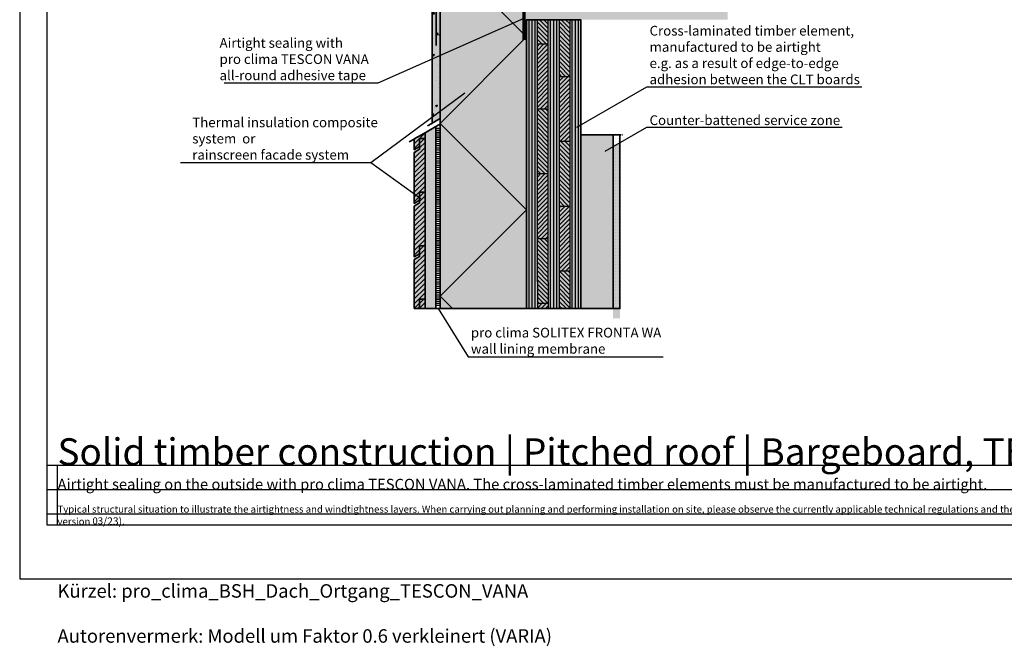
# Model space of a CAD drawing. Units: millimetres. Extents: x -3680 to 44285, y -11462 to 76072.
# Drawn here: x 13525 to 15347, y 30856 to 32016 of the extents above; entities that cross this region are included whole.
import ezdxf
from ezdxf import colors
from ezdxf.entities.mleader import LeaderData, LeaderLine
from ezdxf.math import Vec2, Vec3

# ---------------------------------------------------------------- set-up
doc = ezdxf.new("R2010")
doc.units = ezdxf.units.MM
doc.linetypes.add('ACAD_ISO10W100', pattern=[18, 12, -3, 0, -3])
doc.linetypes.add('pro_clima_Bahnen_eng', pattern=[4, 2, -2])
for name, color, linetype, plot in [('Ansichtsfenster', 220, 'Continuous', False), ('Hilfslinie', 202, 'Continuous', False), ('Text Autorenvermek', 131, 'Continuous', False)]:
    doc.layers.add(name, color=color, linetype=linetype, plot=plot)
for name, color, linetype, lineweight in [('Beschriftung', 112, 'Continuous', 18), ('Kontur 0.25', 7, 'Continuous', 25), ('Kontur 0.35', 7, 'Continuous', 35), ('pro clima Außendichtung', 40, 'pro_clima_Bahnen_eng', 100), ('pro clima Verbindungsmittel', 1, 'Continuous', 70), ('Schraffur', 134, 'Continuous', 25), ('Schriftfeld', 8, 'Continuous', 25), ('Strichpunkt', 80, 'ACAD_ISO10W100', 35)]:
    doc.layers.add(name, color=color, linetype=linetype, lineweight=lineweight)
doc.layers.add('Schraffur farblich', color=71, linetype='Continuous')
doc.layers.add('Text', color=112, linetype='Continuous')
doc.styles.get("Standard").update_dxf_attribs({"font": 'arial.ttf'})
doc.styles.add('Stil1', font='arial.ttf')

# ---------------------------------------------------------------- blocks, each defined once
blk = doc.blocks.new('_None')
blk = doc.blocks.new('Hinweise_zur_Zeichnung')
at = {"layer": 'Hilfslinie'}
for points in [[(1685.2, 27980.6), (1685.2, 28090.6)], [(1665.2, 28000.6), (4535.2, 28000.6)]]:
    blk.add_lwpolyline(points, dxfattribs=at)
at = {"layer": 'Text', "insert": (1685.2, 28015.9), "char_height": 14, "attachment_point": 1}
blk.add_mtext_dynamic_manual_height_columns('{\\H0.92857x;\\C252;\\c9999763;Typical structural situation to illustrate the airtightness and windtightness layers. When carrying out planning and performing installation on site, please observe the currently applicable technical regulations and the relevant pro clima recommendations for applications and installation. (German version: 09/21; international version 03\\H1.07692x;/23).}', width=2717.167, gutter_width=12.5, heights=[41.7], dxfattribs=at)

msp = doc.modelspace()

# ---------------------------------------------------------------- hatches: boundary and pattern name
at = {"layer": 'Schraffur'}
h = msp.add_hatch(dxfattribs=at)
h.set_pattern_fill('AR-CONC', color=256, scale=0.2)
h.set_pattern_definition([(50, (13303.263, 30571.416), (36.43693, -3.1878), [3.81, -41.91]), (355, (13303.263, 30571.416), (-7.0487, 38.2114), [3.048, -33.5281]), (100.4514, (13306.3, 30571.15), (29.38825, 35.02355), [3.238, -35.61805]), (46.1842, (13303.263, 30581.576), (54.2158, -8.4085), [5.715, -62.865]), (96.6356, (13307.78, 30580.875), (47.4808, 49.4852), [4.857, -53.4271]), (351.184, (13303.263, 30581.576), (47.4808, 49.4852), [4.572, -50.292]), (21, (13308.343, 30579.036), (30.3229, -20.45304), [3.81, -41.91]), (326, (13308.343, 30579.036), (12.3604, 36.8376), [3.048, -33.528]), (71.4514, (13310.87, 30577.33), (42.6833, 16.38455), [3.238, -35.618]), (37.5, (13303.263, 30571.416), (0.61772, 16.91101), [0, -33.1216, 0, -34.036, 0, -33.655]), (7.5, (13303.263, 30571.416), (13.36393, 20.03611), [0, -19.4056, 0, -32.3596, 0, -12.827]), (327.5, (13291.935, 30571.416), (27.11812, -1.14575), [0, -12.7, 0, -39.624, 0, -52.578]), (317.5, (13286.855, 30571.416), (29.62584, 5.0853), [0, -16.51, 0, -26.3144, 0, -37.338])])
h.paths.add_polyline_path([(14303.26316, 32097.53004), (14288.26316, 32097.53004), (14288.26316, 31823.76218), (14303.26316, 31832.42243)])
at = {"layer": 'Schraffur', "transparency": 33554687}
h = msp.add_hatch(dxfattribs=at)
h.set_pattern_fill('ANSI31', color=256, scale=1.8, angle=45)
h.set_pattern_definition([(90, (13313.263, 66108.01), (-5.715, 0), [])])
h.paths.add_polyline_path([(14463.26316, 31480.59668), (14483.26316, 31480.59668), (14483.26316, 32015.53004), (14463.26316, 32015.53004)])
h.paths.add_polyline_path([(14503.26316, 31480.59668), (14523.26316, 31480.59668), (14523.26316, 32015.53004), (14503.26316, 32015.53004)])
h.paths.add_polyline_path([(14543.26316, 31480.59668), (14563.26316, 31480.59668), (14563.26316, 32015.53004), (14543.26316, 32015.53004)])
h = msp.add_hatch(dxfattribs=at)
h.set_pattern_fill('ANSI31', color=256, scale=1.8, angle=90)
h.set_pattern_definition([(135, (13313.263, 66108.01), (-4.0411153, -4.0411153), [])])
h.paths.add_polyline_path([(14503.26316, 32015.53004), (14483.26316, 32015.53004), (14483.26316, 31970.53004), (14503.26316, 31970.53004)])
h.paths.add_polyline_path([(14543.26316, 32015.53004), (14523.26316, 32015.53004), (14523.26316, 31910.53004), (14543.26316, 31910.53004)])
h.paths.add_polyline_path([(14503.26316, 31850.53004), (14483.26316, 31850.53004), (14483.26316, 31730.53004), (14503.26316, 31730.53004)])
h.paths.add_polyline_path([(14543.26316, 31790.53004), (14523.26316, 31790.53004), (14523.26316, 31670.53004), (14543.26316, 31670.53004)])
h.paths.add_polyline_path([(14503.26316, 31610.53004), (14483.26316, 31610.53004), (14483.26316, 31530.53004), (14483.26316, 31490.53004), (14503.26316, 31490.53004), (14503.26316, 31530.53004)])
h.paths.add_polyline_path([(14543.26316, 30950.53004), (14523.26316, 30950.53004)])
h.paths.add_polyline_path([(14523.26316, 31480.59668), (14543.26316, 31480.59668), (14543.26316, 31550.53004), (14523.26316, 31550.53004)])
h = msp.add_hatch(dxfattribs=at)
h.set_pattern_fill('ANSI31', color=256, scale=1.8)
h.set_pattern_definition([(45, (13313.263, 66108.01), (-4.0411153, 4.0411153), [])])
h.paths.add_polyline_path([(14503.26316, 31970.53004), (14483.26316, 31970.53004), (14483.26316, 31850.53004), (14503.26316, 31850.53004)])
h.paths.add_polyline_path([(14543.26316, 31910.53004), (14523.26316, 31910.53004), (14523.26316, 31790.53004), (14543.26316, 31790.53004)])
h.paths.add_polyline_path([(14503.26316, 31730.53004), (14483.26316, 31730.53004), (14483.26316, 31610.53004), (14503.26316, 31610.53004)])
h.paths.add_polyline_path([(14543.26316, 31670.53004), (14523.26316, 31670.53004), (14523.26316, 31550.53004), (14543.26316, 31550.53004)])
h.paths.add_polyline_path([(14483.26316, 31480.59668), (14503.26316, 31480.59668), (14503.26316, 31490.53004), (14483.26316, 31490.53004)])
h = msp.add_hatch(dxfattribs=at)
h.set_pattern_fill('ANSI31', color=256, scale=2)
h.set_pattern_definition([(45, (12123.0795, 19964.135), (-4.490128, 4.490128), [])])
h.paths.add_polyline_path([(14275.26316, 31597.11815), (14265.26316, 31597.11815), (14265.26316, 31582.11815), (14265.26316, 31577.11815), (14255.26316, 31571.34464), (14255.26316, 31477.11815), (14265.26316, 31482.89165), (14265.26316, 31497.89165), (14275.26316, 31497.89165)])
h.paths.add_polyline_path([(14275.26316, 31696.34464), (14265.26316, 31696.34464), (14265.26316, 31676.34464), (14255.26316, 31670.57114), (14255.26316, 31576.34464), (14265.26316, 31582.11815), (14265.26316, 31597.11815), (14275.26316, 31597.11815)])
h.paths.add_polyline_path([(14275.26316, 31795.57114), (14265.26316, 31795.57114), (14265.26316, 31780.57114), (14265.26316, 31775.57114), (14255.26316, 31769.79764), (14255.26316, 31675.57114), (14265.26316, 31681.34464), (14265.26316, 31696.34464), (14275.26316, 31696.34464)])
h.paths.add_polyline_path([(14275.26316, 31806.25662), (14255.26316, 31794.70962), (14255.26316, 31774.79764), (14265.26316, 31780.57114), (14265.26316, 31795.57114), (14275.26316, 31795.57114)])
h.paths.add_polyline_path([(14265.26316, 31480.59668), (14275.26316, 31480.59668), (14275.26316, 31497.89165), (14265.26316, 31497.89165)])
at = {"layer": 'Schraffur'}
h = msp.add_hatch(dxfattribs=at)
h.set_pattern_fill('PUNKTE2', color=256, scale=6, pattern_type=2)
h.set_pattern_definition([(0, (13313.263, 30457.527), (6, 6), [0, -6])])
h.paths.add_polyline_path([(14635.76316, 31802.5269), (14623.26316, 31802.5269), (14623.26316, 31480.59668), (14635.76316, 31480.59668)])
at = {"layer": 'Schraffur farblich', "true_color": 0xfaf0f0, "transparency": 33554687}
h = msp.add_hatch(color=7, dxfattribs=at)
h.dxf.hatch_style = 1
h.paths.add_polyline_path([(16090.89566, 32426.52964), (15751.89566, 32426.52964), (15751.89566, 32294.52964), (16090.89566, 32294.52964)])
h.paths.add_polyline_path([(15715.89566, 32426.52964), (15608.49566, 32426.52964), (15608.49566, 32294.52964), (15715.89566, 32294.52964)])
h.paths.add_polyline_path([(15715.89566, 32283.72964), (15697.89566, 32283.72964), (15697.89566, 32277.72964), (15685.89566, 32277.72964), (15685.89566, 32283.72964), (15649.89566, 32283.72964), (15649.89566, 32277.72964), (15637.89566, 32277.72964), (15637.89566, 32283.72964), (15619.89566, 32283.72964), (15619.89566, 31998.81104), (15715.89566, 31998.81104)])
h.paths.add_polyline_path([(15715.89566, 31998.81104), (15619.89566, 31998.81104), (15725.96168, 31892.74503), (15821.96168, 31892.74503)])
h.paths.add_polyline_path([(14836.34958, 32335.53004), (14523.26316, 32335.53004), (14523.26316, 32115.53004), (14835.76315, 32115.53004)])
h.paths.add_polyline_path([(14463.26316, 32335.53004), (14276.26316, 32335.53004), (14276.26316, 32115.53004), (14463.26316, 32115.53004)])
h.paths.add_polyline_path([(14463.26316, 31997.53004), (14463.26316, 32097.53004), (14303.26316, 32097.53004), (14303.26316, 31480.59668), (14463.26316, 31480.59668)])
h.paths.add_polyline_path([(15725.96168, 31444.8944), (15821.96168, 31444.8944), (15821.96168, 31892.74503), (15725.96168, 31892.74503)])
at = {"layer": 'Schraffur farblich', "true_color": 0xfcfcfc, "transparency": 33554687}
h = msp.add_hatch(color=7, dxfattribs=at)
h.dxf.hatch_style = 1
h.paths.add_polyline_path([(15619.89566, 32283.72964), (15610.89566, 32283.72964), (15610.89566, 31998.81104), (15619.89566, 31998.81104)], flags=17)
h.paths.add_polyline_path([(15619.89566, 31998.81104), (15610.89566, 31998.81104), (15716.96168, 31892.74503), (15725.96168, 31892.74503)])
h.paths.add_polyline_path([(14635.76316, 31784.52688), (14623.26316, 31784.52688), (14623.26316, 31462.59668), (14635.76316, 31462.59668)])
h.paths.add_polyline_path([(14303.26316, 32097.53004), (14288.26316, 32097.53004), (14288.26316, 31823.76218), (14303.26316, 31832.42243)])
h.paths.add_polyline_path([(15716.96168, 31444.8944), (15725.96168, 31444.8944), (15725.96168, 31892.74503), (15716.96168, 31892.74503)])
at = {"layer": 'Schraffur farblich', "true_color": 0xfaf0c8, "transparency": 33554687}
h = msp.add_hatch(color=254, dxfattribs=at)
h.dxf.hatch_style = 1
h.paths.add_polyline_path([(14835.76315, 32115.53004), (14463.26316, 32115.53004), (14463.26316, 32015.53004), (14835.49659, 32015.53004)])
h.paths.add_polyline_path([(14563.26316, 32015.53004), (14463.26316, 32015.53004), (14463.26316, 31480.59668), (14563.26316, 31480.59668)])
h = msp.add_hatch(color=254, dxfattribs=at)
h.dxf.hatch_style = 1
h.paths.add_polyline_path([(14295.26316, 31817.80363), (14275.26316, 31806.25662), (14275.26316, 31795.57114), (14275.26316, 31696.34464), (14275.26316, 31597.11815), (14275.26316, 31497.89165), (14275.26316, 31480.59668), (14295.26316, 31480.59668)])
h = msp.add_hatch(color=254, dxfattribs=at)
h.dxf.hatch_style = 1
h.paths.add_polyline_path([(14265.26316, 31795.57114), (14275.26316, 31795.57114), (14275.26316, 31806.25662), (14255.26316, 31794.70962), (14255.26316, 31774.79764), (14265.26316, 31780.57114)])
h.paths.add_polyline_path([(14275.26316, 31795.57114), (14265.26316, 31795.57114), (14265.26316, 31780.57114), (14265.26316, 31775.57114), (14255.26316, 31769.79764), (14255.26316, 31675.57114), (14265.26316, 31681.34464), (14265.26316, 31696.34464), (14275.26316, 31696.34464)])
h.paths.add_polyline_path([(14275.26316, 31696.34464), (14265.26316, 31696.34464), (14265.26316, 31681.34464), (14265.26316, 31676.34464), (14255.26316, 31670.57114), (14255.26316, 31576.34464), (14265.26316, 31582.11815), (14265.26316, 31597.11815), (14275.26316, 31597.11815)])
h.paths.add_polyline_path([(14275.26316, 31597.11815), (14265.26316, 31597.11815), (14265.26316, 31582.11815), (14265.26316, 31577.11815), (14255.26316, 31571.34464), (14255.26316, 31480.59668), (14261.28815, 31480.59668), (14265.26316, 31482.89165), (14265.26316, 31497.89165), (14275.26316, 31497.89165)])
h.paths.add_polyline_path([(14275.26316, 31497.89165), (14265.26316, 31497.89165), (14265.26316, 31482.89165), (14265.26316, 31480.59668), (14275.26316, 31480.59668)], flags=17)
at = {"layer": 'Schraffur farblich', "true_color": 0xfaf0f0, "transparency": 33554687}
h = msp.add_hatch(color=7, dxfattribs=at)
h.dxf.hatch_style = 1
h.paths.add_polyline_path([(14623.26316, 31802.52688), (14563.26316, 31802.52688), (14563.26316, 31480.59668), (14623.26316, 31480.59668)])

# ---------------------------------------------------------------- linework, layer by layer
at = {"layer": 'Ansichtsfenster'}
msp.add_lwpolyline([(13525.185, 30980.59668), (16495.185, 30980.59668), (16495.185, 33080.59668), (13525.185, 33080.59668)], close=True, dxfattribs=at)
at = {"layer": 'Hilfslinie'}
for points in [[(13575.185, 31190.59668), (16445.185, 31190.59668)], [(13595.185, 31080.59668), (13595.185, 31190.59668)], [(13575.185, 31145.59668), (16445.185, 31145.59668)], [(13575.185, 31100.59668), (16445.185, 31100.59668)]]:
    msp.add_lwpolyline(points, dxfattribs=at)
at = {"layer": 'Kontur 0.25'}
for p, q in [((14483.26316, 31530.53004), (14483.26316, 32015.53004)), ((14503.26316, 31530.53004), (14503.26316, 32015.53004)), ((14523.26316, 32015.53004), (14523.26316, 31490.53004)), ((14543.26316, 32015.53004), (14543.26316, 31490.53004)), ((14483.26316, 31970.53004), (14503.26316, 31970.53004)), ((14523.26316, 31910.53004), (14543.26316, 31910.53004)), ((14483.26316, 31850.53004), (14503.26316, 31850.53004)), ((14523.26316, 31790.53004), (14543.26316, 31790.53004)), ((14483.26316, 31730.53004), (14503.26316, 31730.53004)), ((14523.26316, 31670.53004), (14543.26316, 31670.53004)), ((14483.26316, 31610.53004), (14503.26316, 31610.53004)), ((14523.26316, 31550.53004), (14543.26316, 31550.53004)), ((14483.26316, 31530.53004), (14483.26316, 31480.59668)), ((14503.26316, 31530.53004), (14503.26316, 31480.59668)), ((14483.26316, 31490.53004), (14503.26316, 31490.53004)), ((14523.26316, 31490.53004), (14523.26316, 31480.59668)), ((14543.26316, 31490.53004), (14543.26316, 31480.59668))]:
    msp.add_line(p, q, dxfattribs=at)
at = {"layer": 'Kontur 0.35'}
for points in [[(14303.26316, 31832.42243), (14288.26316, 31823.76218), (14288.26316, 32097.53004)], [(14295.76316, 32087.53004), (14295.76316, 31967.53004)], [(14463.26316, 31480.59668), (14303.26316, 31480.59668), (14303.26316, 32097.53004)], [(14563.26316, 31480.59668), (14463.26316, 31480.59668), (14463.26316, 32015.53004), (14563.26316, 32015.53004), (14563.26316, 31480.59668)], [(14295.26316, 31817.80363), (14275.26316, 31806.25662), (14275.26316, 31480.59668)], [(14303.26316, 31822.42243), (14295.26316, 31817.80363), (14295.26316, 31480.59668)], [(14635.76316, 31802.5269), (14635.76316, 31480.59668), (14623.26316, 31480.59668), (14623.26316, 31802.5269)], [(14255.26316, 31480.59668), (14255.26316, 31571.34464), (14265.26316, 31577.11815), (14265.26316, 31597.11815), (14275.26316, 31597.11815), (14275.26316, 31497.89165), (14265.26316, 31497.89165), (14265.26316, 31482.89165), (14261.28815, 31480.59668)], [(14265.26316, 31480.59668), (14265.26316, 31497.89165), (14275.26316, 31497.89165), (14275.26316, 31480.59668)], [(14255.26316, 31480.59668), (14303.26316, 31480.59668)], [(14563.26316, 31480.59668), (14623.26316, 31480.59668)]]:
    msp.add_lwpolyline(points, dxfattribs=at)
for points in [[(14265.26316, 31780.57114), (14255.26316, 31774.79764), (14255.26316, 31794.70962), (14275.26316, 31806.25662), (14275.26316, 31795.57114), (14265.26316, 31795.57114)], [(14265.26316, 31681.34464), (14255.26316, 31675.57114), (14255.26316, 31769.79764), (14265.26316, 31775.57114), (14265.26316, 31795.57114), (14275.26316, 31795.57114), (14275.26316, 31696.34464), (14265.26316, 31696.34464)], [(14265.26316, 31582.11815), (14255.26316, 31576.34464), (14255.26316, 31670.57114), (14265.26316, 31676.34464), (14265.26316, 31696.34464), (14275.26316, 31696.34464), (14275.26316, 31597.11815), (14265.26316, 31597.11815)]]:
    msp.add_lwpolyline(points, close=True, dxfattribs=at)
at = {"layer": 'pro clima Außendichtung'}
msp.add_lwpolyline([(14299.26316, 31815.11303), (14299.26316, 31485.59668)], dxfattribs=at)
at = {"layer": 'pro clima Verbindungsmittel'}
msp.add_lwpolyline([(14458.26316, 32053.03004), (14458.26316, 31978.03004)], dxfattribs=at)
at = {"layer": 'Schraffur'}
for points in [[(14303.26316, 31503.53004), (14463.26316, 31663.53004), (14303.26316, 31823.53004), (14463.26316, 31983.53004), (14349.26316, 32097.53004)], [(14326.19652, 31480.59668), (14303.26316, 31503.53004)]]:
    msp.add_lwpolyline(points, dxfattribs=at)
at = {"layer": 'Schriftfeld'}
msp.add_lwpolyline([(13575.185, 31080.59668), (16445.185, 31080.59668), (16445.185, 32880.59668), (13575.185, 32880.59668)], close=True, dxfattribs=at)
at = {"layer": 'Strichpunkt', "ltscale": 0.3}
msp.add_line((14563.26316, 31802.5269), (14640.76316, 31802.5269), dxfattribs=at)
at = {"layer": 'Strichpunkt', "ltscale": 0.2}
msp.add_line((14563.26316, 31802.52688), (14635.76316, 31802.52688), dxfattribs=at)
at = {"layer": 'Strichpunkt'}
for points in [[(14303.26316, 31832.42243), (14279.6029, 31818.76218)], [(14303.26316, 31822.42243), (14244.34289, 31788.4048)]]:
    msp.add_lwpolyline(points, dxfattribs=at)

# ---------------------------------------------------------------- block references
at = {"layer": 'Text', "lineweight": 106}
msp.add_blockref('Hinweise_zur_Zeichnung', (11910, 3100), dxfattribs=at)

# ---------------------------------------------------------------- texts
at = {"layer": 'Text', "insert": (13595.185, 31240.64634), "char_height": 50, "attachment_point": 1}
msp.add_mtext_dynamic_manual_height_columns('Solid timber construction | Pitched roof | Bargeboard, TESCON VANA', width=2248.1550613, gutter_width=12.5, heights=[43.14045], dxfattribs=at)
at = {"layer": 'Text', "insert": (13595.185, 31165.60489), "char_height": 20, "attachment_point": 1, "style": 'Stil1'}
msp.add_mtext_dynamic_manual_height_columns('Airtight sealing on the outside with pro clima TESCON VANA. The cross-laminated timber elements must be manufactured to be airtight.', width=1874.0851274, gutter_width=12.5, heights=[52.4245], dxfattribs=at)
at = {"layer": 'Text Autorenvermek', "insert": (13595.185, 30970.59668), "char_height": 25, "attachment_point": 1, "style": 'Stil1'}
msp.add_mtext_dynamic_manual_height_columns('Kürzel: pro_clima_BSH_Dach_Ortgang_TESCON_VANA\\P\\PAutorenvermerk: Modell um Faktor 0.6 verkleinert (VARIA)', width=958.4581305, gutter_width=12.5, heights=[589.43188], dxfattribs=at)

# ---------------------------------------------------------------- leaders
at = {"layer": 'Beschriftung'}
ml = msp.add_multileader_mtext('Standard', dxfattribs=at)
ml.set_content('{\\fArial|b0|i0|c0|p18;pro clima CONTEGA FIDEN EXO^Jjoint sealing tape}', color=256)
ml.set_leader_properties()
ml.set_arrow_properties(name='NONE')
ml.build(insert=Vec2(0, 0))
ml.multileader.update_dxf_attribs({"has_dogleg": 0, "text_left_attachment_type": 5, "text_right_attachment_type": 5, "text_bottom_attachment_type": 10, "arrow_head_size": 25})
ctx = ml.context
ctx.base_point, ctx.char_height, ctx.arrow_head_size, ctx.landing_gap_size, ctx.plane_origin = Vec3(13804.60134, 32037.55086), 18, 25, 5, Vec3(14382.66545, 31934.96757)
ctx.left_attachment, ctx.right_attachment, ctx.top_attachment = 5, 5, 10
notes = []
notes.append((ctx, [(0, (1, 1, 0), (14267.66546, 32037.55086), (-1, 0), 80, [(1, [(14349.26316, 32092.53004)], 0, []), (0, [(14425.26316, 32092.53004)], 0, [])])]))
ctx.mtext.insert, ctx.mtext.flow_direction = Vec3(13809.60134, 32091.16205), 5
ml = msp.add_multileader_mtext('Standard', dxfattribs=at)
ml.set_content('{\\fArial|b0|i0|c0|p18;Airtight sealing with^Jpro clima TESCON VANA^Jall-round adhesive tape}', color=256)
ml.set_leader_properties()
ml.set_arrow_properties(name='NONE')
ml.build(insert=Vec2(0, 0))
ml.multileader.update_dxf_attribs({"has_dogleg": 0, "text_left_attachment_type": 5, "text_right_attachment_type": 5, "text_bottom_attachment_type": 10, "arrow_head_size": 25})
ctx = ml.context
ctx.base_point, ctx.char_height, ctx.arrow_head_size, ctx.landing_gap_size, ctx.plane_origin = Vec3(13890.04609, 31898.22025), 18, 25, 5, Vec3(14382.66545, 31785.63696)
ctx.left_attachment, ctx.right_attachment, ctx.top_attachment = 5, 5, 10
notes.append((ctx, [(0, (1, 1, 0), (14267.66546, 31898.22025), (-1, 0), 80, [(1, [(14458.26316, 32017.53004)], 0, [])])]))
ctx.mtext.insert, ctx.mtext.flow_direction = Vec3(13895.04609, 31981.53676), 5
ml = msp.add_multileader_mtext('Standard', dxfattribs=at)
ml.set_content('{\\fArial|b0|i0|c0|p18;Cross-laminated timber element,^Jmanufactured to be airtight^Je.g. as a result of edge-to-edge^Jadhesion between the CLT boards}', color=256)
ml.set_leader_properties()
ml.set_arrow_properties(name='NONE')
ml.build(insert=Vec2(0, 0))
ml.multileader.update_dxf_attribs({"has_dogleg": 0, "text_left_attachment_type": 5, "text_right_attachment_type": 5, "text_bottom_attachment_type": 10, "arrow_head_size": 25})
ctx = ml.context
ctx.base_point, ctx.char_height, ctx.arrow_head_size, ctx.landing_gap_size, ctx.plane_origin = Vec3(14685.76315, 31891.22025), 18, 25, 5, Vec3(14608.39238, 31846.55022)
ctx.left_attachment, ctx.right_attachment, ctx.top_attachment = 5, 5, 10
notes.append((ctx, [(0, (1, 1, 0), (14605.76315, 31891.22025), (1, 0), 80, [(0, [(14556.45707, 31816.56535)], 0, [])])]))
ctx.mtext.insert, ctx.mtext.flow_direction = Vec3(14690.76315, 32004.04808), 5
ml = msp.add_multileader_mtext('Standard', dxfattribs=at)
ml.set_content('{\\fArial|b0|i0|c0|p18;Thermal insulation composite^Jsystem  or^Jrainscreen facade system}', color=256)
ml.set_leader_properties()
ml.set_arrow_properties(name='NONE')
ml.build(insert=Vec2(0, 0))
ml.multileader.update_dxf_attribs({"has_dogleg": 0, "text_left_attachment_type": 5, "text_right_attachment_type": 5, "text_bottom_attachment_type": 10, "arrow_head_size": 25})
ctx = ml.context
ctx.base_point, ctx.char_height, ctx.arrow_head_size, ctx.landing_gap_size, ctx.plane_origin = Vec3(13839.5196, 31750.81204), 18, 25, 5, Vec3(14271.84955, 31700.81204)
ctx.left_attachment, ctx.right_attachment, ctx.top_attachment = 5, 5, 10
notes.append((ctx, [(0, (1, 1, 0), (14254.9316, 31750.81204), (-1, 0), 80, [(0, [(14267.38723, 31683.91883)], 0, []), (1, [(14348.63709, 31879.38987)], 0, [])])]))
ctx.mtext.insert, ctx.mtext.flow_direction = Vec3(13844.5196, 31834.41095), 5
ml = msp.add_multileader_mtext('Standard', dxfattribs=at)
ml.set_content('{\\fArial|b0|i0|c0|p18;Counter-battened service zone}', color=256)
ml.set_leader_properties()
ml.set_arrow_properties(name='NONE')
ml.build(insert=Vec2(0, 0))
ml.multileader.update_dxf_attribs({"has_dogleg": 0, "text_left_attachment_type": 5, "text_right_attachment_type": 5, "text_bottom_attachment_type": 10, "arrow_head_size": 25})
ctx = ml.context
ctx.base_point, ctx.char_height, ctx.arrow_head_size, ctx.landing_gap_size, ctx.plane_origin = Vec3(14685.76315, 31816.56535), 18, 25, 5, Vec3(14608.39238, 31771.89532)
ctx.left_attachment, ctx.right_attachment, ctx.top_attachment = 5, 5, 10
notes.append((ctx, [(0, (1, 1, 0), (14605.76315, 31816.56535), (1, 0), 80, [(0, [(14608.39238, 31771.89532)], 0, [])])]))
ctx.mtext.insert, ctx.mtext.flow_direction = Vec3(14690.76315, 31838.47231), 5
ml = msp.add_multileader_mtext('Standard', dxfattribs=at)
ml.set_content('{\\fArial|b0|i0|c0|p18;pro clima SOLITEX FRONTA WA^Jwall lining membrane}', color=256)
ml.set_leader_properties()
ml.set_arrow_properties(name='NONE')
ml.build(insert=Vec2(0, 0))
ml.multileader.update_dxf_attribs({"has_dogleg": 0, "text_left_attachment_type": 5, "text_right_attachment_type": 5, "text_bottom_attachment_type": 10, "arrow_head_size": 25})
ctx = ml.context
ctx.base_point, ctx.char_height, ctx.arrow_head_size, ctx.landing_gap_size, ctx.plane_origin = Vec3(14355.09159, 31391.6064), 18, 25, 5, Vec3(14744.42684, 31343.98029)
ctx.left_attachment, ctx.right_attachment, ctx.top_attachment = 5, 5, 10
notes.append((ctx, [(1, (1, 1, 0), (14347.09159, 31391.6064), (1, 0), 8, [(0, [(14299.26316, 31480.59668)], 0, [])])]))
ctx.mtext.insert, ctx.mtext.flow_direction = Vec3(14360.09159, 31445.21759), 5
for ctx, leaders in notes:
    for number, flags, end, landing, length, lines in leaders:
        leader = LeaderData()
        leader.index, (leader.has_last_leader_line, leader.has_dogleg_vector, leader.attachment_direction) = number, flags
        leader.last_leader_point, leader.dogleg_vector, leader.dogleg_length = Vec3(end), Vec3(landing), length
        for number, points, colour, breaks in lines:
            line = LeaderLine()
            line.index, line.vertices, line.color, line.breaks = number, Vec3.list(points), colors.encode_raw_color(colour), breaks
            leader.lines.append(line)
        ctx.leaders.append(leader)

doc.saveas('drawing.dxf')
